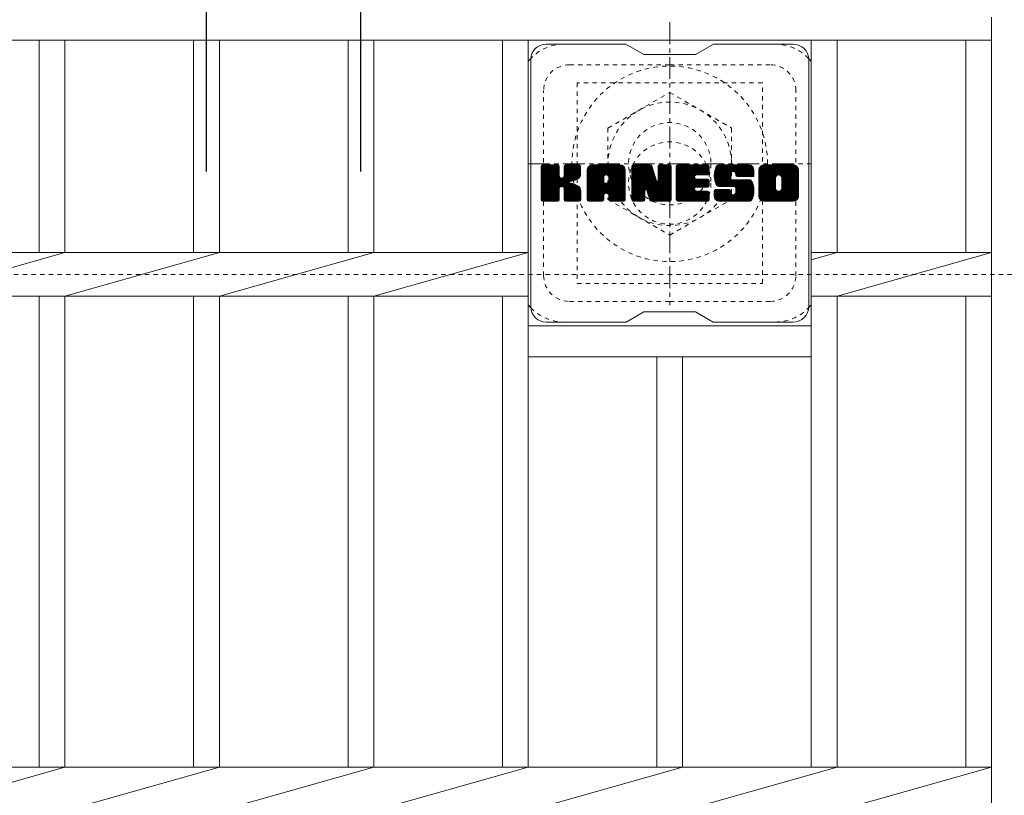
# Model space of a CAD drawing. Units: millimetres. Extents: x -1617 to 3, y -546 to 1023.
# Drawn here: x -498 to -307, y 717 to 867 of the extents above; entities that cross this region are included whole.
import ezdxf

# ---------------------------------------------------------------- set-up
doc = ezdxf.new("R2010")
doc.units = ezdxf.units.MM
doc.linetypes.add('中心線（短）', pattern=[6.773333, 4.233333, -0.846667, 0.846667, -0.846667])
doc.linetypes.add('点線（標準）', pattern=[1.693333, 0.846667, -0.846667])
for name, color, linetype in [('(K)ボルトキャップ', 6, 'Continuous'), ('(K)ボルト固定部', 2, 'Continuous'), ('(K)受枠', 2, 'Continuous'), ('(K)寸法', 7, 'Continuous'), ('(K)蓋', 3, 'Continuous')]:
    doc.layers.add(name, color=color, linetype=linetype)
doc.styles.add('(K)MSゴシック', font='MS Gothic.ttf')
doc.dimstyles.new('KAD-1', dxfattribs={"dimtxt": 3, "dimasz": 3, "dimexe": 1, "dimexo": 2, "dimgap": 1, "dimtad": 1, "dimdec": 1, "dimdsep": 46, "dimtxsty": '(K)MSゴシック', "dimblk": 'DOTSMALL', "dimcen": 0, "dimclrd": 7, "dimclre": 256, "dimclrt": 2, "dimadec": 1, "dimazin": 0, "dimtfac": 1, "dimtdec": 1, "dimtmove": 0, "dimatfit": 3, "dimldrblk": 'DOTSMALL', "dimfxl": 1, "dimtfill": 1, "dimlwd": 9, "dimlwe": -1, "dimarcsym": 0})

# ---------------------------------------------------------------- blocks, each defined once
blk = doc.blocks.new('_DotSmall')
at = {"color": 0, "linetype": 'ByBlock', "const_width": 0.5}
blk.add_lwpolyline([(-0.0625, 0, 1), (0.0625, 0, 1)], format="xyb", close=True, dxfattribs=at)
blk = doc.blocks.new('*D14')
at = {"layer": '(K)寸法', "transparency": 16777216}
for p, q in [((-462.07, 837.96), (-462.07, 922.84)), ((-432.07, 837.96), (-432.07, 922.84))]:
    blk.add_line(p, q, dxfattribs=at)
at = {"layer": '(K)寸法', "color": 7, "lineweight": 9, "transparency": 16777216}
blk.add_line((-462.07, 912.84), (-432.07, 912.84), dxfattribs=at)
at = {"layer": 'Defpoints', "color": 0, "transparency": 16777216}
for p in [(-432.07, 912.84), (-462.07, 817.96), (-432.07, 817.96)]:
    blk.add_point(p, dxfattribs=at)
at = {"layer": '(K)寸法', "color": 7, "lineweight": 9, "transparency": 16777216, "xscale": 30, "yscale": 30, "zscale": 30, "rotation": 180}
blk.add_blockref('_DotSmall', (-462.07, 912.84), dxfattribs=at)
at = {"layer": '(K)寸法', "color": 7, "lineweight": 9, "transparency": 16777216, "xscale": 30, "yscale": 30, "zscale": 30}
blk.add_blockref('_DotSmall', (-432.07, 912.84), dxfattribs=at)
at = {"layer": '(K)寸法', "color": 2, "lineweight": 9, "transparency": 16777216, "insert": (-447.07, 937.84), "char_height": 30, "attachment_point": 5, "style": '(K)MSゴシック', "bg_fill": 3, "box_fill_scale": 1.1, "bg_fill_color": 256, "bg_fill_true_color": 13158600, "bg_fill_transparency": 0}
blk.add_mtext('30', dxfattribs=at)

msp = doc.modelspace()

# ---------------------------------------------------------------- linework, layer by layer
at = {"layer": '(K)ボルトキャップ', "color": 6, "linetype": 'Continuous', "lineweight": 9}
for p, q in [((-380.57, 862.71), (-396.07, 862.71)), ((-380.57, 862.71), (-377.07, 860.71)), ((-367.07, 860.71), (-363.57, 862.71)), ((-348.07, 862.71), (-363.57, 862.71)), ((-399.07, 811.71), (-399.07, 859.71)), ((-367.07, 860.71), (-377.07, 860.71)), ((-345.07, 811.71), (-345.07, 859.71)), ((-397.07, 838.86), (-396.69, 839.24)), ((-397.07, 838.67), (-396.5, 839.24)), ((-397.07, 838.48), (-396.31, 839.24)), ((-397.07, 838.28), (-396.12, 839.24)), ((-397.07, 838.09), (-395.93, 839.24)), ((-397.07, 837.9), (-395.73, 839.24)), ((-397.07, 837.71), (-395.54, 839.24)), ((-397.07, 837.52), (-395.35, 839.24)), ((-397.07, 837.32), (-395.16, 839.24)), ((-397.07, 837.13), (-394.97, 839.24)), ((-397.07, 836.94), (-394.78, 839.24)), ((-397.07, 836.75), (-394.58, 839.24)), ((-397.07, 836.56), (-394.39, 839.24)), ((-397.07, 836.37), (-394.2, 839.24)), ((-397.07, 836.17), (-394.01, 839.24)), ((-397.07, 835.98), (-393.82, 839.23)), ((-397.07, 835.79), (-393.67, 839.19)), ((-397.07, 835.6), (-393.58, 839.09)), ((-397.07, 835.41), (-393.53, 838.94)), ((-397.07, 832.49), (-397.07, 838.93)), ((-397.07, 835.22), (-393.53, 838.75)), ((-397.07, 835.02), (-393.53, 838.56)), ((-397.07, 834.83), (-393.53, 838.37)), ((-397.07, 834.64), (-393.53, 838.18)), ((-397.07, 834.45), (-393.53, 837.98)), ((-397.04, 832.37), (-390.17, 839.24)), ((-397.02, 839.1), (-396.94, 839.18)), ((-396.96, 832.26), (-389.98, 839.24)), ((-396.83, 832.19), (-389.79, 839.24)), ((-393.84, 839.24), (-396.77, 839.24)), ((-396.65, 832.19), (-389.61, 839.23)), ((-396.45, 832.19), (-389.48, 839.16)), ((-396.26, 832.19), (-389.4, 839.05)), ((-393.53, 838.93), (-393.53, 837.16)), ((-393.25, 835.01), (-389.38, 838.88)), ((-393.02, 835.05), (-389.38, 838.69)), ((-392.86, 835.01), (-389.38, 838.5)), ((-392.75, 834.94), (-389.38, 838.31)), ((-392.59, 837.01), (-390.37, 839.24)), ((-392.57, 838.76), (-392.09, 839.24)), ((-392.57, 838.57), (-391.9, 839.24)), ((-392.57, 838.37), (-391.71, 839.24)), ((-392.57, 838.18), (-391.52, 839.24)), ((-392.57, 837.99), (-391.32, 839.24)), ((-392.57, 837.8), (-391.13, 839.24)), ((-392.57, 837.61), (-390.94, 839.24)), ((-392.57, 837.42), (-390.75, 839.24)), ((-392.57, 837.22), (-390.56, 839.24)), ((-392.57, 838.95), (-392.28, 839.23)), ((-392.57, 838.93), (-392.57, 837.16)), ((-389.68, 839.24), (-392.27, 839.24)), ((-391.46, 836.03), (-389.38, 838.12)), ((-391.23, 836.07), (-389.38, 837.92)), ((-389.38, 838.93), (-389.38, 837.43)), ((-388.1, 838.24), (-387.11, 839.24)), ((-388.1, 838.05), (-386.91, 839.24)), ((-388.1, 837.86), (-386.72, 839.24)), ((-388.1, 837.67), (-386.53, 839.24)), ((-388.1, 837.48), (-386.34, 839.24)), ((-388.1, 837.28), (-386.15, 839.24)), ((-388.1, 837.09), (-385.96, 839.24)), ((-388.1, 836.9), (-385.76, 839.24)), ((-388.1, 836.71), (-385.57, 839.24)), ((-388.1, 836.52), (-385.38, 839.24)), ((-388.1, 836.33), (-385.19, 839.24)), ((-388.1, 836.13), (-385, 839.24)), ((-388.1, 835.94), (-384.81, 839.24)), ((-388.1, 835.75), (-384.61, 839.24)), ((-388.1, 835.56), (-384.42, 839.24)), ((-388.1, 835.37), (-384.23, 839.24)), ((-388.1, 835.18), (-384.04, 839.24)), ((-388.1, 834.98), (-383.85, 839.24)), ((-388.1, 834.79), (-383.65, 839.24)), ((-388.1, 834.6), (-383.46, 839.24)), ((-388.1, 834.41), (-383.27, 839.24)), ((-388.1, 834.22), (-383.08, 839.24)), ((-388.1, 834.03), (-382.89, 839.24)), ((-388.1, 833.83), (-382.7, 839.24)), ((-388.1, 832.49), (-388.1, 838.23)), ((-388.07, 838.46), (-387.33, 839.21)), ((-387.91, 838.82), (-387.68, 839.05)), ((-387.44, 832.19), (-380.87, 838.76)), ((-387.25, 832.19), (-380.81, 838.63)), ((-381.73, 839.24), (-387.09, 839.24)), ((-387.06, 832.19), (-380.76, 838.49)), ((-386.87, 832.19), (-380.73, 838.33)), ((-386.68, 832.19), (-380.72, 838.14)), ((-386.48, 832.19), (-380.72, 837.95)), ((-384.42, 837.32), (-382.5, 839.24)), ((-384.26, 837.29), (-382.31, 839.24)), ((-384.13, 837.23), (-382.12, 839.24)), ((-384.03, 837.14), (-381.93, 839.24)), ((-383.96, 837.02), (-381.74, 839.24)), ((-383.92, 836.86), (-381.56, 839.22)), ((-383.92, 836.67), (-381.41, 839.18)), ((-383.92, 836.48), (-381.27, 839.13)), ((-383.92, 836.29), (-381.15, 839.05)), ((-383.92, 836.09), (-381.05, 838.97)), ((-383.92, 835.9), (-380.95, 838.87)), ((-380.72, 832.49), (-380.72, 838.23)), ((-379.43, 838.86), (-379.05, 839.24)), ((-379.43, 838.67), (-378.86, 839.24)), ((-379.43, 838.48), (-378.67, 839.24)), ((-379.43, 838.29), (-378.48, 839.24)), ((-379.43, 838.09), (-378.29, 839.24)), ((-379.43, 837.9), (-378.09, 839.24)), ((-379.43, 837.71), (-377.9, 839.24)), ((-379.43, 837.52), (-377.71, 839.24)), ((-379.43, 837.33), (-377.52, 839.24)), ((-379.43, 837.14), (-377.33, 839.24)), ((-379.43, 836.94), (-377.14, 839.24)), ((-379.43, 836.75), (-376.94, 839.24)), ((-379.43, 836.56), (-376.75, 839.24)), ((-379.43, 836.37), (-376.56, 839.24)), ((-379.43, 836.18), (-376.37, 839.24)), ((-379.43, 835.98), (-376.18, 839.24)), ((-379.43, 835.79), (-375.99, 839.24)), ((-379.43, 835.6), (-375.8, 839.23)), ((-379.43, 835.41), (-375.67, 839.17)), ((-379.43, 835.22), (-375.58, 839.07)), ((-379.43, 838.93), (-379.43, 832.49)), ((-379.43, 835.03), (-375.53, 838.92)), ((-379.43, 834.83), (-375.48, 838.78)), ((-379.43, 834.64), (-375.44, 838.63)), ((-379.43, 834.45), (-375.39, 838.49)), ((-379.43, 834.26), (-375.35, 838.34)), ((-379.43, 834.07), (-375.3, 838.2)), ((-379.43, 833.88), (-375.25, 838.05)), ((-379.43, 833.68), (-375.21, 837.91)), ((-379.37, 839.11), (-379.3, 839.18)), ((-379.13, 839.24), (-375.85, 839.24)), ((-376.43, 834), (-371.77, 838.66)), ((-376.39, 833.85), (-371.77, 838.46)), ((-376.34, 833.7), (-371.77, 838.27)), ((-376.3, 833.55), (-371.77, 838.08)), ((-376.26, 833.4), (-371.77, 837.89)), ((-375.56, 839.03), (-374.65, 836.15)), ((-374.34, 838.78), (-373.88, 839.24)), ((-374.34, 838.58), (-373.68, 839.24)), ((-374.34, 838.39), (-373.49, 839.24)), ((-374.34, 838.2), (-373.3, 839.24)), ((-374.34, 838.01), (-373.11, 839.24)), ((-374.34, 837.82), (-372.92, 839.24)), ((-374.34, 837.63), (-372.73, 839.24)), ((-374.34, 837.43), (-372.53, 839.24)), ((-374.34, 837.24), (-372.34, 839.24)), ((-374.34, 837.05), (-372.15, 839.24)), ((-374.34, 836.86), (-371.98, 839.22)), ((-374.34, 836.67), (-371.86, 839.15)), ((-374.34, 836.48), (-371.79, 839.03)), ((-374.34, 838.93), (-374.34, 836.2)), ((-374.34, 836.28), (-371.77, 838.85)), ((-374.33, 838.97), (-374.07, 839.23)), ((-374.03, 839.24), (-372.07, 839.24)), ((-371.77, 838.93), (-371.77, 832.49)), ((-370.79, 838.87), (-370.43, 839.24)), ((-370.79, 838.68), (-370.23, 839.24)), ((-370.79, 838.48), (-370.04, 839.24)), ((-370.79, 838.29), (-369.85, 839.24)), ((-370.79, 838.1), (-369.66, 839.24)), ((-370.79, 837.91), (-369.47, 839.24)), ((-370.79, 837.72), (-369.27, 839.24)), ((-370.79, 837.52), (-369.08, 839.24)), ((-370.79, 837.33), (-368.89, 839.24)), ((-370.79, 837.14), (-368.7, 839.24)), ((-370.79, 836.95), (-368.51, 839.24)), ((-370.79, 836.76), (-368.32, 839.24)), ((-370.79, 836.57), (-368.12, 839.24)), ((-370.79, 836.37), (-367.93, 839.24)), ((-370.79, 836.18), (-367.74, 839.24)), ((-370.79, 835.99), (-367.55, 839.24)), ((-370.79, 835.8), (-367.36, 839.24)), ((-370.79, 835.61), (-367.17, 839.24)), ((-370.79, 835.42), (-366.97, 839.24)), ((-370.79, 835.22), (-366.78, 839.24)), ((-370.79, 835.03), (-366.59, 839.24)), ((-370.79, 834.84), (-366.4, 839.24)), ((-370.79, 834.65), (-366.21, 839.24)), ((-370.79, 834.46), (-366.02, 839.24)), ((-370.79, 834.27), (-365.82, 839.24)), ((-370.79, 834.07), (-365.63, 839.24)), ((-370.79, 833.88), (-365.44, 839.24)), ((-370.79, 833.69), (-365.25, 839.24)), ((-370.79, 832.49), (-370.79, 838.93)), ((-370.49, 839.24), (-364.69, 839.24)), ((-366.99, 837.3), (-365.06, 839.24)), ((-366.77, 837.33), (-364.87, 839.24)), ((-366.58, 837.33), (-364.67, 839.23)), ((-366.39, 837.33), (-364.53, 839.19)), ((-366.2, 837.33), (-364.43, 839.09)), ((-366, 837.33), (-364.39, 838.95)), ((-365.81, 837.33), (-364.39, 838.76)), ((-365.62, 837.33), (-364.39, 838.56)), ((-365.43, 837.33), (-364.39, 838.37)), ((-365.24, 837.33), (-364.39, 838.18)), ((-365.05, 837.33), (-364.39, 837.99)), ((-364.39, 837.63), (-364.39, 838.93)), ((-363.42, 837.23), (-361.41, 839.24)), ((-363.42, 837.04), (-361.22, 839.24)), ((-363.41, 837.43), (-361.61, 839.24)), ((-363.41, 836.86), (-361.03, 839.24)), ((-363.39, 837.64), (-361.8, 839.24)), ((-363.39, 836.68), (-360.84, 839.24)), ((-363.37, 836.51), (-360.65, 839.24)), ((-363.36, 837.86), (-361.99, 839.24)), ((-363.35, 836.35), (-360.46, 839.24)), ((-363.32, 838.1), (-362.18, 839.24)), ((-363.31, 836.19), (-360.26, 839.24)), ((-363.28, 836.03), (-360.07, 839.24)), ((-363.26, 838.35), (-362.37, 839.24)), ((-363.24, 835.88), (-359.88, 839.24)), ((-363.19, 835.73), (-359.69, 839.24)), ((-363.17, 838.63), (-362.56, 839.24)), ((-363.14, 835.59), (-359.5, 839.24)), ((-363.09, 835.45), (-359.3, 839.24)), ((-363.05, 838.94), (-362.8, 839.19)), ((-363.03, 835.32), (-359.11, 839.24)), ((-362.95, 835.21), (-358.92, 839.24)), ((-362.84, 835.13), (-358.73, 839.24)), ((-356.73, 839.24), (-362.59, 839.24)), ((-359.84, 837.94), (-358.54, 839.24)), ((-359.64, 837.94), (-358.35, 839.24)), ((-359.5, 837.89), (-358.15, 839.24)), ((-359.39, 837.81), (-357.96, 839.24)), ((-359.3, 837.7), (-357.77, 839.24)), ((-359.25, 837.57), (-357.58, 839.24)), ((-359.24, 837.39), (-357.39, 839.24)), ((-359.23, 837.2), (-357.2, 839.24)), ((-359.16, 837.08), (-357, 839.24)), ((-359.05, 836.99), (-356.81, 839.24)), ((-358.89, 836.97), (-356.63, 839.23)), ((-358.69, 836.97), (-356.46, 839.2)), ((-358.5, 836.97), (-356.32, 839.15)), ((-358.31, 836.97), (-356.2, 839.08)), ((-358.12, 836.97), (-356.09, 839)), ((-357.93, 836.97), (-355.99, 838.91)), ((-357.74, 836.97), (-355.9, 838.8)), ((-357.54, 836.97), (-355.83, 838.68)), ((-357.35, 836.97), (-355.77, 838.55)), ((-357.16, 836.97), (-355.74, 838.39)), ((-356.97, 836.97), (-355.72, 838.22)), ((-356.78, 836.97), (-355.72, 838.02)), ((-355.72, 838.23), (-355.72, 836.97)), ((-354.75, 838.23), (-353.74, 839.24)), ((-354.75, 838.04), (-353.55, 839.24)), ((-354.75, 837.85), (-353.36, 839.24)), ((-354.75, 837.66), (-353.17, 839.24)), ((-354.75, 837.47), (-352.98, 839.24)), ((-354.75, 837.28), (-352.79, 839.24)), ((-354.75, 837.08), (-352.59, 839.24)), ((-354.75, 836.89), (-352.4, 839.24)), ((-354.75, 836.7), (-352.21, 839.24)), ((-354.75, 836.51), (-352.02, 839.24)), ((-354.75, 836.32), (-351.83, 839.24)), ((-354.75, 836.12), (-351.64, 839.24)), ((-354.75, 835.93), (-351.44, 839.24)), ((-354.75, 835.74), (-351.25, 839.24)), ((-354.75, 835.55), (-351.06, 839.24)), ((-354.75, 835.36), (-350.87, 839.24)), ((-354.75, 835.17), (-350.68, 839.24)), ((-354.75, 834.97), (-350.49, 839.24)), ((-354.75, 834.78), (-350.29, 839.24)), ((-354.75, 834.59), (-350.1, 839.24)), ((-354.75, 834.4), (-349.91, 839.24)), ((-354.75, 834.21), (-349.72, 839.24)), ((-354.75, 834.02), (-349.53, 839.24)), ((-354.75, 833.82), (-349.33, 839.24)), ((-354.75, 833.19), (-354.75, 838.23)), ((-354.72, 838.45), (-353.96, 839.21)), ((-354.58, 838.79), (-354.3, 839.07)), ((-348.08, 839.24), (-353.74, 839.24)), ((-351.09, 837.28), (-349.14, 839.24)), ((-350.87, 837.31), (-348.95, 839.24)), ((-350.71, 837.28), (-348.76, 839.24)), ((-350.58, 837.22), (-348.57, 839.24)), ((-350.48, 837.14), (-348.38, 839.24)), ((-350.39, 837.03), (-348.18, 839.24)), ((-350.33, 836.9), (-348, 839.23)), ((-350.3, 834.63), (-347.07, 837.86)), ((-350.29, 836.74), (-347.83, 839.21)), ((-350.29, 836.55), (-347.69, 839.16)), ((-350.29, 836.36), (-347.56, 839.09)), ((-350.29, 836.17), (-347.45, 839.01)), ((-350.29, 835.98), (-347.35, 838.92)), ((-350.29, 835.79), (-347.26, 838.82)), ((-350.29, 835.6), (-347.19, 838.7)), ((-350.29, 835.4), (-347.13, 838.57)), ((-350.29, 835.21), (-347.09, 838.42)), ((-350.29, 835.02), (-347.07, 838.24)), ((-350.29, 834.83), (-347.07, 838.05)), ((-347.07, 838.23), (-347.07, 833.19)), ((-397.07, 834.26), (-393.53, 837.79)), ((-397.07, 834.07), (-393.53, 837.6)), ((-397.07, 833.87), (-393.53, 837.41)), ((-397.07, 833.68), (-393.53, 837.22)), ((-397.07, 833.49), (-393.52, 837.04)), ((-397.07, 833.3), (-393.46, 836.9)), ((-397.07, 833.11), (-393.38, 836.8)), ((-397.07, 832.92), (-393.26, 836.72)), ((-397.07, 832.53), (-392.9, 836.7)), ((-397.07, 832.72), (-393.11, 836.68)), ((-390.99, 836.12), (-389.38, 837.73)), ((-390.72, 836.19), (-389.38, 837.54)), ((-390.43, 836.3), (-389.38, 837.35)), ((-390.08, 836.45), (-389.43, 837.1)), ((-388.1, 833.64), (-384.9, 836.84)), ((-388.1, 833.45), (-384.9, 836.65)), ((-388.1, 833.26), (-384.9, 836.46)), ((-388.1, 833.07), (-384.9, 836.26)), ((-388.1, 832.88), (-384.9, 836.07)), ((-386.29, 832.19), (-380.72, 837.76)), ((-384.9, 835.79), (-384.9, 836.83)), ((-384.51, 833.77), (-380.72, 837.57)), ((-384.32, 833.78), (-380.72, 837.37)), ((-384.18, 833.73), (-380.72, 837.18)), ((-384.07, 833.65), (-380.72, 836.99)), ((-383.98, 833.54), (-380.72, 836.8)), ((-383.93, 833.4), (-380.72, 836.61)), ((-383.92, 835.79), (-383.92, 836.83)), ((-383.92, 833.22), (-380.72, 836.42)), ((-383.92, 833.03), (-380.72, 836.22)), ((-383.92, 832.84), (-380.72, 836.03)), ((-379.43, 833.49), (-375.16, 837.76)), ((-379.43, 833.3), (-375.11, 837.62)), ((-379.43, 833.11), (-375.07, 837.47)), ((-379.43, 832.92), (-375.02, 837.32)), ((-379.43, 832.73), (-374.97, 837.18)), ((-379.43, 832.53), (-374.93, 837.03)), ((-379.4, 832.37), (-374.88, 836.89)), ((-379.32, 832.26), (-374.83, 836.74)), ((-379.19, 832.19), (-374.79, 836.6)), ((-376.78, 834.42), (-374.74, 836.45)), ((-376.6, 834.4), (-374.69, 836.31)), ((-376.52, 834.29), (-374.65, 836.16)), ((-376.48, 834.14), (-374.56, 836.06)), ((-376.21, 833.26), (-371.77, 837.7)), ((-376.17, 833.11), (-371.77, 837.51)), ((-376.13, 832.96), (-371.77, 837.31)), ((-376.08, 832.81), (-371.77, 837.12)), ((-376.04, 832.66), (-371.77, 836.93)), ((-375.99, 832.52), (-371.77, 836.74)), ((-375.95, 832.37), (-371.77, 836.55)), ((-375.87, 832.26), (-371.77, 836.36)), ((-375.74, 832.2), (-371.77, 836.16)), ((-375.56, 832.19), (-371.77, 835.97)), ((-370.79, 833.5), (-367.22, 837.07)), ((-370.79, 833.31), (-367.25, 836.85)), ((-370.79, 833.12), (-367.2, 836.71)), ((-370.79, 832.92), (-367.12, 836.6)), ((-370.79, 832.73), (-367, 836.52)), ((-370.79, 832.54), (-366.85, 836.49)), ((-370.77, 832.37), (-366.66, 836.49)), ((-370.69, 832.26), (-366.46, 836.49)), ((-370.56, 832.2), (-366.27, 836.49)), ((-370.38, 832.19), (-366.08, 836.49)), ((-370.19, 832.19), (-365.89, 836.49)), ((-370, 832.19), (-365.7, 836.49)), ((-369.8, 832.19), (-365.51, 836.49)), ((-366.86, 834.94), (-365.31, 836.49)), ((-364.69, 837.33), (-366.83, 837.33)), ((-364.69, 836.49), (-366.83, 836.49)), ((-366.67, 834.94), (-365.12, 836.49)), ((-366.48, 834.94), (-364.93, 836.49)), ((-366.29, 834.94), (-364.74, 836.49)), ((-366.1, 834.94), (-364.57, 836.46)), ((-365.9, 834.94), (-364.46, 836.38)), ((-365.71, 834.94), (-364.39, 836.26)), ((-365.52, 834.94), (-364.39, 836.07)), ((-364.85, 837.33), (-364.39, 837.8)), ((-364.66, 837.33), (-364.39, 837.61)), ((-364.39, 835.24), (-364.39, 836.18)), ((-362.7, 835.08), (-360.22, 837.55)), ((-362.51, 835.07), (-360.23, 837.35)), ((-362.32, 835.07), (-360.23, 837.16)), ((-362.13, 835.07), (-360.23, 836.97)), ((-361.94, 835.07), (-360.23, 836.78)), ((-361.75, 835.07), (-360.22, 836.59)), ((-361.56, 835.07), (-360.16, 836.46)), ((-361.36, 835.07), (-360.05, 836.38)), ((-361.17, 835.07), (-359.89, 836.35)), ((-360.98, 835.07), (-359.69, 836.35)), ((-360.79, 835.07), (-359.5, 836.35)), ((-360.6, 835.07), (-359.31, 836.35)), ((-360.6, 832.19), (-356.45, 836.34)), ((-360.41, 832.19), (-356.3, 836.29)), ((-360.4, 835.07), (-359.12, 836.35)), ((-360.23, 836.66), (-360.23, 837.45)), ((-360.22, 832.19), (-356.19, 836.21)), ((-360.21, 835.07), (-358.93, 836.35)), ((-360.03, 832.19), (-356.11, 836.1)), ((-360.02, 835.07), (-358.74, 836.35)), ((-359.93, 836.35), (-356.55, 836.35)), ((-359.83, 835.07), (-358.54, 836.35)), ((-359.83, 832.19), (-356.05, 835.97)), ((-359.64, 835.07), (-358.35, 836.35)), ((-359.46, 835.05), (-358.16, 836.35)), ((-359.35, 833.63), (-356.63, 836.35)), ((-359.34, 834.98), (-357.97, 836.35)), ((-359.27, 834.86), (-357.78, 836.35)), ((-359.25, 834.69), (-357.59, 836.35)), ((-359.25, 834.49), (-357.39, 836.35)), ((-359.25, 834.3), (-357.2, 836.35)), ((-359.25, 834.11), (-357.01, 836.35)), ((-359.25, 833.92), (-356.82, 836.35)), ((-359.24, 837.27), (-359.24, 837.45)), ((-358.93, 836.97), (-355.72, 836.97)), ((-356.59, 836.97), (-355.72, 837.83)), ((-356.39, 836.97), (-355.72, 837.64)), ((-356.2, 836.97), (-355.72, 837.45)), ((-356.01, 836.97), (-355.72, 837.26)), ((-355.82, 836.97), (-355.72, 837.07)), ((-354.75, 833.63), (-351.5, 836.88)), ((-354.75, 833.44), (-351.52, 836.66)), ((-354.75, 833.25), (-351.52, 836.47)), ((-354.74, 833.07), (-351.52, 836.28)), ((-354.7, 832.91), (-351.52, 836.09)), ((-352.55, 832.19), (-347.07, 837.67)), ((-352.36, 832.19), (-347.07, 837.47)), ((-352.16, 832.19), (-347.07, 837.28)), ((-351.97, 832.19), (-347.07, 837.09)), ((-351.78, 832.19), (-347.07, 836.9)), ((-351.59, 832.19), (-347.07, 836.71)), ((-351.52, 834.73), (-351.52, 836.7)), ((-351.4, 832.19), (-347.07, 836.52)), ((-351.21, 832.19), (-347.07, 836.32)), ((-351.01, 832.19), (-347.07, 836.13)), ((-350.82, 832.19), (-347.07, 835.94)), ((-350.29, 834.73), (-350.29, 836.7)), ((-396.07, 832.19), (-393.5, 834.76)), ((-395.88, 832.19), (-393.53, 834.53)), ((-395.69, 832.19), (-393.53, 834.34)), ((-395.5, 832.19), (-393.53, 834.15)), ((-393.53, 832.49), (-393.53, 834.57)), ((-392.66, 834.83), (-391.62, 835.87)), ((-392.6, 834.7), (-391.56, 835.74)), ((-392.58, 834.53), (-391.42, 835.69)), ((-392.58, 834.34), (-391.24, 835.67)), ((-392.58, 834.15), (-391.08, 835.65)), ((-392.58, 833.95), (-390.92, 835.61)), ((-392.58, 833.76), (-390.77, 835.57)), ((-392.58, 833.57), (-390.62, 835.53)), ((-392.58, 833.38), (-390.48, 835.48)), ((-392.58, 833.19), (-390.35, 835.42)), ((-392.58, 833), (-390.22, 835.36)), ((-392.58, 832.8), (-390.09, 835.29)), ((-392.58, 832.61), (-389.97, 835.22)), ((-392.58, 832.49), (-392.58, 834.57)), ((-392.57, 832.43), (-389.86, 835.14)), ((-392.51, 832.3), (-389.75, 835.06)), ((-392.4, 832.21), (-389.65, 834.97)), ((-392.24, 832.19), (-389.56, 834.86)), ((-392.04, 832.19), (-389.49, 834.75)), ((-391.85, 832.19), (-389.43, 834.61)), ((-391.66, 832.19), (-389.39, 834.46)), ((-391.47, 832.19), (-389.37, 834.29)), ((-391.28, 832.19), (-389.37, 834.09)), ((-389.37, 832.49), (-389.37, 834.28)), ((-388.1, 832.68), (-384.9, 835.88)), ((-388.1, 832.49), (-384.87, 835.72)), ((-388.06, 832.34), (-384.71, 835.69)), ((-387.97, 832.24), (-384.52, 835.69)), ((-387.83, 832.19), (-384.33, 835.69)), ((-387.63, 832.19), (-384.14, 835.69)), ((-384.02, 835.69), (-384.8, 835.69)), ((-383.92, 832.64), (-380.72, 835.84)), ((-383.92, 832.45), (-380.72, 835.65)), ((-383.86, 832.32), (-380.72, 835.46)), ((-383.76, 832.22), (-380.72, 835.27)), ((-383.61, 832.19), (-380.72, 835.07)), ((-383.42, 832.19), (-380.72, 834.88)), ((-383.23, 832.19), (-380.72, 834.69)), ((-383.03, 832.19), (-380.72, 834.5)), ((-382.84, 832.19), (-380.72, 834.31)), ((-382.65, 832.19), (-380.72, 834.11)), ((-379.01, 832.19), (-376.89, 834.31)), ((-378.82, 832.19), (-376.9, 834.1)), ((-376.9, 832.49), (-376.9, 834.24)), ((-375.96, 832.4), (-376.52, 834.29)), ((-375.36, 832.19), (-371.77, 835.78)), ((-375.17, 832.19), (-371.77, 835.59)), ((-374.98, 832.19), (-371.77, 835.4)), ((-374.79, 832.19), (-371.77, 835.21)), ((-374.6, 832.19), (-371.77, 835.01)), ((-374.41, 832.19), (-371.77, 834.82)), ((-374.21, 832.19), (-371.77, 834.63)), ((-374.02, 832.19), (-371.77, 834.44)), ((-373.83, 832.19), (-371.77, 834.25)), ((-373.64, 832.19), (-371.77, 834.06)), ((-369.61, 832.19), (-367.26, 834.54)), ((-369.42, 832.19), (-367.23, 834.38)), ((-369.23, 832.19), (-367.16, 834.26)), ((-369.04, 832.19), (-367.05, 834.17)), ((-368.85, 832.19), (-366.91, 834.12)), ((-368.65, 832.19), (-366.73, 834.11)), ((-368.46, 832.19), (-366.54, 834.11)), ((-368.27, 832.19), (-366.34, 834.11)), ((-368.08, 832.19), (-366.15, 834.11)), ((-367.89, 832.19), (-365.96, 834.11)), ((-367.69, 832.19), (-365.77, 834.11)), ((-367.5, 832.19), (-365.58, 834.11)), ((-367.31, 832.19), (-365.38, 834.11)), ((-367.12, 832.19), (-365.19, 834.11)), ((-366.93, 832.19), (-365, 834.11)), ((-364.69, 834.94), (-366.84, 834.94)), ((-364.71, 834.11), (-366.84, 834.11)), ((-366.74, 832.19), (-364.81, 834.11)), ((-366.54, 832.19), (-364.63, 834.1)), ((-366.35, 832.19), (-364.51, 834.03)), ((-365.33, 834.94), (-364.39, 835.88)), ((-365.14, 834.94), (-364.39, 835.69)), ((-364.94, 834.94), (-364.39, 835.5)), ((-364.75, 834.94), (-364.39, 835.31)), ((-363.42, 833.97), (-362.96, 834.43)), ((-363.42, 833.78), (-362.76, 834.43)), ((-363.42, 833.59), (-362.57, 834.43)), ((-363.42, 833.4), (-362.38, 834.43)), ((-363.42, 833.21), (-362.19, 834.43)), ((-363.42, 834.13), (-363.42, 833.19)), ((-363.41, 834.17), (-363.15, 834.43)), ((-363.4, 833.03), (-362, 834.43)), ((-363.36, 832.87), (-361.81, 834.43)), ((-363.31, 832.74), (-361.61, 834.43)), ((-363.24, 832.62), (-361.42, 834.43)), ((-363.15, 832.51), (-361.23, 834.43)), ((-363.11, 834.43), (-360.51, 834.43)), ((-363.05, 832.42), (-361.04, 834.43)), ((-362.94, 832.34), (-360.85, 834.43)), ((-362.82, 832.27), (-360.66, 834.43)), ((-362.67, 832.22), (-360.47, 834.43)), ((-359.55, 835.07), (-362.59, 835.07)), ((-362.51, 832.19), (-360.33, 834.37)), ((-362.33, 832.19), (-360.25, 834.27)), ((-362.13, 832.19), (-360.21, 834.11)), ((-360.21, 834.13), (-360.21, 833.92)), ((-359.64, 832.19), (-356, 835.83)), ((-359.45, 832.19), (-355.95, 835.69)), ((-359.26, 832.19), (-355.9, 835.54)), ((-359.25, 834.77), (-359.25, 833.92)), ((-359.07, 832.19), (-355.86, 835.39)), ((-358.88, 832.19), (-355.83, 835.24)), ((-358.68, 832.19), (-355.79, 835.08)), ((-358.49, 832.19), (-355.77, 834.91)), ((-358.3, 832.19), (-355.75, 834.74)), ((-358.11, 832.19), (-355.73, 834.56)), ((-357.92, 832.19), (-355.72, 834.38)), ((-357.72, 832.19), (-355.72, 834.19)), ((-354.65, 832.77), (-351.52, 835.9)), ((-354.58, 832.65), (-351.52, 835.7)), ((-354.5, 832.54), (-351.52, 835.51)), ((-354.41, 832.44), (-351.52, 835.32)), ((-354.3, 832.36), (-351.52, 835.13)), ((-354.17, 832.29), (-351.52, 834.94)), ((-354.04, 832.23), (-351.52, 834.75)), ((-353.88, 832.2), (-351.5, 834.57)), ((-353.7, 832.19), (-351.45, 834.44)), ((-353.51, 832.19), (-351.37, 834.32)), ((-353.31, 832.19), (-351.27, 834.23)), ((-353.12, 832.19), (-351.15, 834.16)), ((-352.93, 832.19), (-351, 834.12)), ((-352.74, 832.19), (-350.81, 834.12)), ((-350.63, 832.19), (-347.07, 835.75)), ((-350.44, 832.19), (-347.07, 835.56)), ((-350.25, 832.19), (-347.07, 835.37)), ((-350.06, 832.19), (-347.07, 835.17)), ((-349.86, 832.19), (-347.07, 834.98)), ((-349.67, 832.19), (-347.07, 834.79)), ((-349.48, 832.19), (-347.07, 834.6)), ((-349.29, 832.19), (-347.07, 834.41)), ((-349.1, 832.19), (-347.07, 834.22)), ((-348.91, 832.19), (-347.07, 834.02)), ((-396.77, 832.19), (-393.84, 832.19)), ((-395.3, 832.19), (-393.53, 833.96)), ((-395.11, 832.19), (-393.53, 833.77)), ((-394.92, 832.19), (-393.53, 833.57)), ((-394.73, 832.19), (-393.53, 833.38)), ((-394.54, 832.19), (-393.53, 833.19)), ((-394.35, 832.19), (-393.53, 833)), ((-394.15, 832.19), (-393.53, 832.81)), ((-393.96, 832.19), (-393.53, 832.61)), ((-393.76, 832.2), (-393.54, 832.41)), ((-392.28, 832.19), (-389.67, 832.19)), ((-391.09, 832.19), (-389.37, 833.9)), ((-390.89, 832.19), (-389.37, 833.71)), ((-390.7, 832.19), (-389.37, 833.52)), ((-390.51, 832.19), (-389.37, 833.33)), ((-390.32, 832.19), (-389.37, 833.14)), ((-390.13, 832.19), (-389.37, 832.94)), ((-389.94, 832.19), (-389.37, 832.75)), ((-389.74, 832.19), (-389.37, 832.56)), ((-389.49, 832.25), (-389.43, 832.31)), ((-385.2, 832.19), (-387.8, 832.19)), ((-386.1, 832.19), (-384.89, 833.4)), ((-385.91, 832.19), (-384.9, 833.2)), ((-385.72, 832.19), (-384.9, 833)), ((-385.53, 832.19), (-384.9, 832.81)), ((-385.33, 832.19), (-384.9, 832.62)), ((-385.13, 832.2), (-384.91, 832.42)), ((-384.9, 832.49), (-384.9, 833.29)), ((-383.92, 832.49), (-383.92, 833.29)), ((-383.62, 832.19), (-381.02, 832.19)), ((-382.46, 832.19), (-380.72, 833.92)), ((-382.27, 832.19), (-380.72, 833.73)), ((-382.07, 832.19), (-380.72, 833.54)), ((-381.88, 832.19), (-380.72, 833.35)), ((-381.69, 832.19), (-380.72, 833.16)), ((-381.5, 832.19), (-380.72, 832.96)), ((-381.31, 832.19), (-380.72, 832.77)), ((-381.12, 832.19), (-380.72, 832.58)), ((-380.9, 832.22), (-380.75, 832.36)), ((-377.2, 832.19), (-379.13, 832.19)), ((-378.62, 832.19), (-376.9, 833.91)), ((-378.43, 832.19), (-376.9, 833.72)), ((-378.24, 832.19), (-376.9, 833.53)), ((-378.05, 832.19), (-376.9, 833.34)), ((-377.86, 832.19), (-376.9, 833.14)), ((-377.66, 832.19), (-376.9, 832.95)), ((-377.47, 832.19), (-376.9, 832.76)), ((-377.28, 832.19), (-376.9, 832.57)), ((-377.05, 832.23), (-376.94, 832.34)), ((-372.07, 832.19), (-375.67, 832.19)), ((-373.45, 832.19), (-371.77, 833.86)), ((-373.26, 832.19), (-371.77, 833.67)), ((-373.06, 832.19), (-371.77, 833.48)), ((-372.87, 832.19), (-371.77, 833.29)), ((-372.68, 832.19), (-371.77, 833.1)), ((-372.49, 832.19), (-371.77, 832.9)), ((-372.3, 832.19), (-371.77, 832.71)), ((-372.1, 832.19), (-371.77, 832.52)), ((-370.49, 832.19), (-364.71, 832.19)), ((-366.16, 832.19), (-364.43, 833.92)), ((-365.97, 832.19), (-364.41, 833.75)), ((-365.78, 832.19), (-364.41, 833.56)), ((-365.59, 832.19), (-364.41, 833.36)), ((-365.39, 832.19), (-364.41, 833.17)), ((-365.2, 832.19), (-364.41, 832.98)), ((-365.01, 832.19), (-364.41, 832.79)), ((-364.82, 832.19), (-364.41, 832.6)), ((-364.61, 832.21), (-364.43, 832.39)), ((-364.41, 832.49), (-364.41, 833.81)), ((-356.55, 832.19), (-362.41, 832.19)), ((-361.94, 832.19), (-360.21, 833.92)), ((-361.75, 832.19), (-360.18, 833.76)), ((-361.56, 832.19), (-360.12, 833.63)), ((-361.37, 832.19), (-360.02, 833.54)), ((-361.18, 832.19), (-359.9, 833.47)), ((-360.98, 832.19), (-359.73, 833.44)), ((-360.79, 832.19), (-359.44, 833.54)), ((-357.53, 832.19), (-355.73, 833.99)), ((-357.34, 832.19), (-355.75, 833.78)), ((-357.15, 832.19), (-355.78, 833.56)), ((-356.96, 832.19), (-355.82, 833.32)), ((-356.77, 832.19), (-355.88, 833.07)), ((-356.57, 832.19), (-355.97, 832.79)), ((-356.34, 832.23), (-356.09, 832.48)), ((-348.08, 832.19), (-353.74, 832.19)), ((-348.71, 832.19), (-347.07, 833.83)), ((-348.52, 832.19), (-347.07, 833.64)), ((-348.33, 832.19), (-347.07, 833.45)), ((-348.14, 832.19), (-347.07, 833.26)), ((-347.94, 832.2), (-347.08, 833.06)), ((-347.67, 832.27), (-347.15, 832.79)), ((-377.07, 810.71), (-380.53, 808.71)), ((-367.07, 810.71), (-377.07, 810.71)), ((-367.07, 810.71), (-363.6, 808.71)), ((-396.07, 808.71), (-380.53, 808.71)), ((-348.07, 808.71), (-363.6, 808.71))]:
    msp.add_line(p, q, dxfattribs=at)
at = {"layer": '(K)ボルトキャップ', "color": 6, "linetype": '点線（標準）', "lineweight": 9}
for p, q in [((-392.57, 862.71), (-380.57, 862.71)), ((-351.57, 862.71), (-363.57, 862.71)), ((-391.57, 858.71), (-372.07, 858.71)), ((-352.57, 858.71), (-372.07, 858.71)), ((-396.57, 817.71), (-396.57, 853.71)), ((-347.57, 817.71), (-347.57, 853.71)), ((-391.57, 812.71), (-372.07, 812.71)), ((-352.57, 812.71), (-372.07, 812.71)), ((-392.57, 808.71), (-380.53, 808.71)), ((-351.57, 808.71), (-363.6, 808.71))]:
    msp.add_line(p, q, dxfattribs=at)
at = {"layer": '(K)ボルトキャップ', "color": 4, "linetype": '点線（標準）', "lineweight": 9}
for p, q in [((-390.07, 855.21), (-390.07, 816.21)), ((-354.07, 855.21), (-390.07, 855.21)), ((-354.07, 816.21), (-354.07, 855.21)), ((-390.07, 816.21), (-354.07, 816.21))]:
    msp.add_line(p, q, dxfattribs=at)
msp.add_circle((-372.07, 835.71), 8, dxfattribs=at)
at = {"layer": '(K)ボルトキャップ', "color": 6, "linetype": 'Continuous', "lineweight": 9}
for centre, radius, start, end in [((-396.07, 859.71), 3, 90, 180), ((-348.07, 859.71), 3, 0, 90), ((-392.57, 853.71), 9, 136.1502, 141.0581), ((-351.57, 853.71), 9, 38.9439, 43.8466), ((-396.77, 838.93), 0.302, 90, 180), ((-393.84, 838.93), 0.302, 0, 90), ((-392.27, 838.93), 0.302, 90, 180), ((-389.68, 838.93), 0.302, 0, 90), ((-387.09, 838.23), 1.01, 90, 180), ((-381.73, 838.23), 1.01, 0, 90), ((-379.13, 838.93), 0.302, 90, 180), ((-375.85, 838.93), 0.302, 17.7564, 90), ((-374.03, 838.93), 0.302, 90, 180), ((-372.07, 838.93), 0.302, 0, 90), ((-370.49, 838.93), 0.302, 90, 180), ((-364.69, 838.93), 0.302, 0, 90), ((-358.85, 837.15), 4.56, 157.1011, 202.8989), ((-362.59, 838.73), 0.503, 90, 157.1011), ((-359.73, 837.45), 0.497, 0, 180), ((-356.73, 838.23), 1.01, 0, 90), ((-353.74, 838.23), 1.01, 90, 180), ((-348.08, 838.23), 1.01, 0, 90), ((-393.05, 837.16), 0.483, 180, 0), ((-391.45, 835.86), 0.169, 97.3317, 266.5718), ((-392.03, 840.35), 4.35, 277.3317, 299.4207), ((-390.38, 837.43), 1.01, 299.4207, 0), ((-384.41, 836.83), 0.49, 0, 180), ((-374.49, 836.2), 0.159, 197.7564, 0), ((-366.83, 836.91), 0.422, 90, 270), ((-364.69, 837.63), 0.302, 270, 0), ((-364.69, 836.18), 0.302, 0, 90), ((-359.93, 836.66), 0.302, 180, 270), ((-358.93, 837.27), 0.302, 180, 270), ((-356.55, 835.85), 0.503, 22.908, 90), ((-360.28, 834.27), 4.56, 337.092, 22.908), ((-350.91, 836.7), 0.617, 0, 180), ((-393.06, 834.57), 0.478, 0, 180), ((-391.65, 832.55), 3.15, 53.7199, 86.5718), ((-390.38, 834.28), 1.01, 0, 53.7199), ((-384.8, 835.79), 0.101, 180, 270), ((-384.02, 835.79), 0.101, 270, 0), ((-376.71, 834.24), 0.194, 16.4888, 180), ((-366.84, 834.53), 0.412, 90, 270), ((-364.71, 833.81), 0.302, 0, 90), ((-364.69, 835.24), 0.302, 270, 0), ((-363.11, 834.13), 0.302, 90, 180), ((-362.59, 835.57), 0.503, 202.8989, 270), ((-360.51, 834.13), 0.302, 0, 90), ((-359.55, 834.77), 0.302, 0, 90), ((-350.91, 834.73), 0.617, 180, 0), ((-396.77, 832.49), 0.302, 180, 270), ((-393.84, 832.49), 0.302, 270, 0), ((-392.28, 832.49), 0.302, 180, 270), ((-389.67, 832.49), 0.302, 270, 0), ((-387.8, 832.49), 0.302, 180, 270), ((-385.2, 832.49), 0.302, 270, 0), ((-384.41, 833.29), 0.49, 0, 180), ((-383.62, 832.49), 0.302, 180, 270), ((-381.02, 832.49), 0.302, 270, 0), ((-379.13, 832.49), 0.302, 180, 270), ((-377.2, 832.49), 0.302, 270, 0), ((-375.67, 832.49), 0.302, 196.4888, 270), ((-372.07, 832.49), 0.302, 270, 0), ((-370.49, 832.49), 0.302, 180, 270), ((-364.71, 832.49), 0.302, 270, 0), ((-362.41, 833.19), 1.01, 180, 270), ((-359.73, 833.92), 0.48, 180, 0), ((-356.55, 832.69), 0.503, 270, 337.092), ((-353.74, 833.19), 1.01, 180, 270), ((-348.08, 833.19), 1.01, 270, 0), ((-392.57, 817.71), 9, 218.9419, 223.8498), ((-396.07, 811.71), 3, 180, 270), ((-348.07, 811.71), 3, 270, 0), ((-351.57, 817.71), 9, 316.1534, 321.0561)]:
    msp.add_arc(centre, radius, start, end, dxfattribs=at)
at = {"layer": '(K)ボルトキャップ', "color": 6, "linetype": '点線（標準）', "lineweight": 9}
for centre, radius, start, end in [((-392.57, 853.71), 9, 90, 136.1502), ((-351.57, 853.71), 9, 43.8466, 90), ((-391.57, 853.71), 5, 90, 180), ((-352.57, 853.71), 5, 0, 90), ((-391.57, 817.71), 5, 180, 270), ((-352.57, 817.71), 5, 270, 0), ((-392.57, 817.71), 9, 223.8498, 270), ((-351.57, 817.71), 9, 270, 316.1534)]:
    msp.add_arc(centre, radius, start, end, dxfattribs=at)
at = {"layer": '(K)ボルト固定部', "color": 2, "linetype": '中心線（短）', "lineweight": 9}
for p, q in [((-372.07, 866.96), (-372.07, 811.96)), ((-399.57, 839.46), (-344.57, 839.46))]:
    msp.add_line(p, q, dxfattribs=at)
at = {"layer": '(K)ボルト固定部', "color": 2, "linetype": '点線（標準）', "lineweight": 9}
for p, q in [((-384.07, 846.39), (-372.07, 853.32)), ((-372.07, 853.32), (-360.07, 846.39)), ((-384.07, 846.39), (-384.07, 832.53)), ((-360.07, 846.39), (-360.07, 832.53)), ((-384.07, 832.53), (-372.07, 825.61)), ((-372.07, 825.61), (-360.07, 832.53))]:
    msp.add_line(p, q, dxfattribs=at)
for radius in [19, 12, 8]:
    msp.add_circle((-372.07, 839.46), radius, dxfattribs=at)
at = {"layer": '(K)蓋', "color": 3, "linetype": 'Continuous', "lineweight": 9}
for p, q in [((-309.57, 867.96), (-309.57, 567.96)), ((-494.57, 863.46), (-494.57, 822.2)), ((-489.57, 863.46), (-489.57, 822.2)), ((-404.57, 863.46), (-404.57, 822.2)), ((-399.57, 863.46), (-399.57, 722.2)), ((-344.57, 863.46), (-344.57, 722.2)), ((-339.57, 863.46), (-339.57, 822.2)), ((-314.57, 863.46), (-314.57, 822.2)), ((-519.57, 813.72), (-489.57, 822.2)), ((-344.57, 822.2), (-309.57, 822.2)), ((-344.57, 820.79), (-339.57, 822.2)), ((-339.57, 813.72), (-309.57, 822.2)), ((-1214.57, 813.72), (-399.57, 813.72)), ((-494.57, 813.72), (-494.57, 722.2)), ((-489.57, 813.72), (-489.57, 722.2)), ((-464.57, 813.72), (-464.57, 722.2)), ((-459.57, 813.72), (-459.57, 722.2)), ((-434.57, 813.72), (-434.57, 722.2)), ((-429.57, 813.72), (-429.57, 722.2)), ((-404.57, 813.72), (-404.57, 722.2)), ((-344.57, 813.72), (-309.57, 813.72)), ((-339.57, 813.72), (-339.57, 722.2)), ((-314.57, 813.72), (-314.57, 722.2)), ((-399.57, 807.96), (-344.57, 807.96)), ((-399.57, 801.96), (-344.57, 801.96)), ((-374.57, 801.96), (-374.57, 722.2)), ((-369.57, 801.96), (-369.57, 722.2)), ((-1304.57, 722.2), (-309.57, 722.2)), ((-519.57, 713.72), (-489.57, 722.2)), ((-489.57, 713.72), (-459.57, 722.2)), ((-459.57, 713.72), (-429.57, 722.2)), ((-429.57, 713.72), (-399.57, 722.2)), ((-399.57, 713.72), (-369.57, 722.2)), ((-369.57, 713.72), (-339.57, 722.2)), ((-339.57, 713.72), (-309.57, 722.2))]:
    msp.add_line(p, q, dxfattribs=at)

# ---------------------------------------------------------------- dimensions: what is measured, and where the dimension line sits
at = {"layer": '(K)寸法', "lineweight": 9}
dim = msp.add_linear_dim(base=(-432.07, 912.84), p1=(-462.07, 817.96), p2=(-432.07, 817.96), dimstyle='KAD-1', override={"dimtmove": 1}, dxfattribs=at)
dim.commit()
dim.dimension.update_dxf_attribs({"geometry": '*D14', "text_midpoint": (-447.07, 912.84), "dimtype": 160})

# ---------------------------------------------------------------- next in the draw order: linework, layer by layer
at = {"layer": '(K)受枠', "color": 2, "linetype": '点線（標準）', "lineweight": 9}
msp.add_line((-1617.07, 817.96), (2.93, 817.96), dxfattribs=at)
at = {"layer": '(K)蓋', "color": 3, "linetype": 'Continuous', "lineweight": 9}
for p, q in [((-1304.57, 863.46), (-309.57, 863.46)), ((-464.57, 863.46), (-464.57, 822.2)), ((-459.57, 863.46), (-459.57, 822.2)), ((-434.57, 863.46), (-434.57, 822.2)), ((-429.57, 863.46), (-429.57, 822.2)), ((-1214.57, 822.2), (-399.57, 822.2)), ((-489.57, 813.72), (-459.57, 822.2)), ((-459.57, 813.72), (-429.57, 822.2)), ((-429.57, 813.72), (-399.57, 822.2))]:
    msp.add_line(p, q, dxfattribs=at)

doc.saveas('drawing.dxf')
